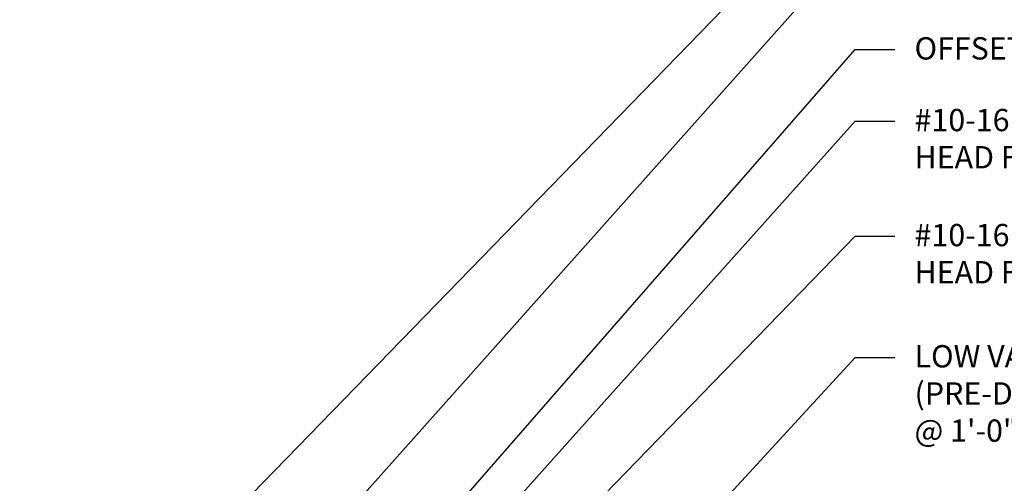
# Model space of a CAD drawing. Extents: x -10.4 to 57.1, y 0.3 to 49.2.
# Drawn here: x 29 to 47.6, y 28.7 to 37.5 of the extents above; entities that cross this region are included whole.
import ezdxf

# ---------------------------------------------------------------- set-up
doc = ezdxf.new("R2010")
doc.units = 0
doc.header["$LTSCALE"] = 1.5
doc.header["$MEASUREMENT"] = 0
doc.layers.add('DIM', color=2, linetype='CONTINUOUS')
doc.layers.add('TEXT BY MCELROY', color=3, linetype='CONTINUOUS')
doc.styles.add('KEENAN', font='ARIBLK.TTF')
doc.styles.get("Standard").update_dxf_attribs({"font": 'romans'})
doc.dimstyles.new('MCELROY1$7', dxfattribs={"dimtxt": 0.0938, "dimasz": 0.125, "dimexe": 0.0625, "dimexo": 0.0625, "dimgap": 0.0625, "dimtad": 0, "dimtih": 1, "dimtoh": 1, "dimdec": 0, "dimzin": 3, "dimdsep": 46, "dimlunit": 4, "dimtxsty": 'Standard', "dimcen": 0, "dimclrd": 2, "dimclre": 2, "dimclrt": 1, "dimadec": 0, "dimazin": 0, "dimtfac": 1, "dimtdec": 0, "dimtofl": 0, "dimtmove": 0, "dimatfit": 3, "dimfxl": 1, "dimfrac": 2, "dimtolj": 1, "dimtzin": 0, "dimarcsym": 0})

msp = doc.modelspace()

# ---------------------------------------------------------------- texts
at = {"layer": 'TEXT BY MCELROY', "color": 3, "char_height": 0.4221, "attachment_point": 1}
for s, insert in [('\\A1;OFFSET CLEAT', (45.93218, 37.15969)), ('\\A1;#10-16 X 1" TEK2 PANCAKE\\PHEAD FASTENER (@ 1\'-0" O.C.)', (45.93218, 35.80261)), ('\\A1;#10-16 X 1" TEK2 PANCAKE\\PHEAD FASTENER (@ 5\'-0" O.C.)', (45.93218, 33.62472)), ('\\A1;LOW VALLEY PLATE\\P(PRE-DRILL 5/16" %%C HOLE\\P@ 1\'-0" O.C.)', (45.93218, 31.32991))]:
    msp.add_mtext(s, dxfattribs=dict(at, insert=insert))

# ---------------------------------------------------------------- leaders
at = {"layer": 'DIM', "annotation_type": 0, "has_hookline": 1, "hookline_direction": 0}
for points, text_width in [([(26.30034, 21.21993), (44.80718, 40.2615), (45.55718, 40.2615)], 3.8592), ([(30.63581, 23.04059), (44.80718, 38.9448), (45.55718, 38.9448)], 9.4671), ([(31.77686, 21.9911), (44.80718, 36.92764), (45.55718, 36.92764)], 4.4421), ([(32.85467, 22.20304), (44.80718, 35.57056), (45.55718, 35.57056)], 10.3917), ([(33.81562, 22.06767), (44.80718, 33.39267), (45.55718, 33.39267)], 10.3917), ([(36.31183, 21.84611), (44.80718, 31.09785), (45.55718, 31.09785)], 8.7837)]:
    msp.add_leader(points, dimstyle='MCELROY1$7', override={"dimscale": 6, "dimtxsty": 'KEENAN', "dimtdec": 4}, dxfattribs=dict(at, text_width=text_width))

doc.saveas('drawing.dxf')
